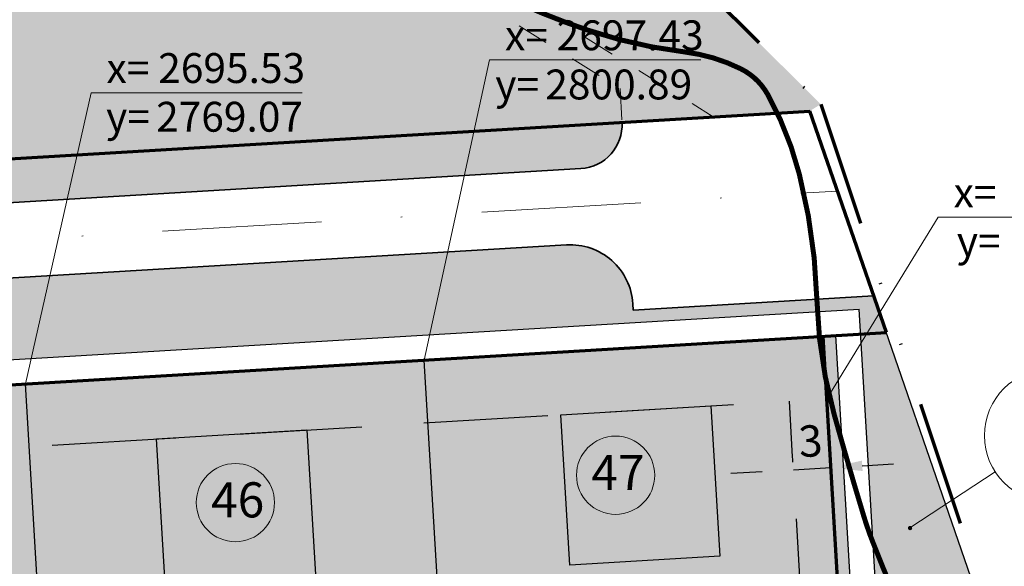
# Model space of a CAD drawing. Extents: x 2331 to 3273, y 1719 to 3007.
# Drawn here: x 2769 to 2847, y 2681 to 2725 of the extents above; entities that cross this region are included whole.
import ezdxf

# ---------------------------------------------------------------- set-up
doc = ezdxf.new("R2010")
doc.units = 0
doc.header["$MEASUREMENT"] = 0
for name, pattern in [('DIVIDE', [1.25, 0.5, -0.25, 0, -0.25, 0, -0.25]), ('мелкая штриховая', [4.95, 3.3, -1.65]), ('тротуар', [5, 2.5, -2.5]), ('штрихпунктирная', [25.4, 12.7, -6.35, 0, -6.35])]:
    doc.linetypes.add(name, pattern=pattern)
for name, color, linetype in [('Водоохранные зоны', 7, 'Continuous'), ('номер по экспликации', 7, 'Continuous'), ('топо Дороги и Здания', 250, 'Continuous')]:
    doc.layers.add(name, color=color, linetype=linetype)
doc.layers.add('ГРАНИЦА  ПРОЕКТИРОВАНИЯ', color=7, linetype='DIVIDE', lineweight=70, true_color=0xfd17d3)
doc.layers.add('ГРАНИЦА водоохранной зоны', color=7, linetype='штакетник', lineweight=30, true_color=0x0e25f1)
for name, color, linetype, lineweight in [('Дома', 33, 'Continuous', 30), ('коорд. МЕЖ', 33, 'Continuous', 30), ('ЛИНИЯ РЕГУЛИРОВАНИЯ', 232, 'тротуар', 53), ('Номер Участка', 7, 'Continuous', 18), ('Оси дорог', 33, 'Continuous', 30), ('Построение красные', 7, 'Continuous', 50), ('Построение участки', 33, 'Continuous', 30)]:
    doc.layers.add(name, color=color, linetype=linetype, lineweight=lineweight)
doc.styles.get("Standard").update_dxf_attribs({"font": 'TIMES.TTF'})
doc.styles.add('STYLE1', font='TIMES.TTF')
doc.styles.add('стиль2', font='TIMESBD.TTF', dxfattribs={"height": 5})
doc.linetypes.add('Откос', pattern='A,1,1,[130,ltypeshp.shx,S=1,R=0,X=0,Y=-1],1,2,[130,ltypeshp.shx,S=3,R=0,X=0,Y=-3],1', length=6)
doc.linetypes.add('штакетник', pattern='A,4.167,[130,ltypeshp.shx,S=0.7,R=0,X=0,Y=-0.7],4.167,-1.65', length=9.984)
doc.dimstyles.new('ISO-25', dxfattribs={"dimtxt": 2.5, "dimasz": 2.5, "dimexe": 1.25, "dimexo": 0.625, "dimtad": 1, "dimtxsty": 'Standard', "dimcen": 2.5, "dimadec": 0, "dimazin": 0, "dimtfac": 1, "dimtmove": 0, "dimatfit": 3, "dimfxl": 0, "dimarcsym": 0})

# ---------------------------------------------------------------- blocks, each defined once
blk = doc.blocks.new('*D58')
at = {"layer": 'Defpoints', "color": 0, "linetype": 'Continuous', "lineweight": 30}
for p in [(2833.323, 2688.858), (2833.323, 2688.858), (2830.329, 2688.679)]:
    blk.add_point(p, dxfattribs=at)
at = {"layer": 'Построение участки', "color": 0, "linetype": 'Continuous', "lineweight": -2}
for p, q in [((2830.291, 2689.303), (2830.254, 2689.927)), ((2833.286, 2689.482), (2833.249, 2690.106))]:
    blk.add_line(p, q, dxfattribs=at)
at = {"layer": 'Построение участки', "color": 0, "lineweight": -2}
for p, q in [((2830.329, 2688.679), (2833.323, 2688.858)), ((2835.819, 2689.006), (2838.314, 2689.155)), ((2827.833, 2688.531), (2825.337, 2688.382))]:
    blk.add_line(p, q, dxfattribs=at)
at = {"layer": 'Построение участки', "color": 0, "linetype": 'Continuous', "lineweight": 30}
for points in [[(2827.808, 2688.947), (2827.858, 2688.115), (2830.329, 2688.679)], [(2835.794, 2689.422), (2835.844, 2688.59), (2833.323, 2688.858)]]:
    blk.add_solid(points, dxfattribs=at)
at = {"layer": 'Построение участки', "color": 0, "linetype": 'Continuous', "lineweight": 18, "insert": (2831.713, 2690.662), "char_height": 2.5, "attachment_point": 5, "rotation": 3.40807}
blk.add_mtext('3', dxfattribs=at)

msp = doc.modelspace()

# ---------------------------------------------------------------- hatches: boundary and pattern name
at = {"layer": 'Номер Участка'}
msp.add_hatch(color=7, dxfattribs=at).paths.add_polyline_path([(2839.455, 2684.042, 1), (2839.8, 2684.042, 1)])
at = {"layer": 'Построение участки', "lineweight": 40, "true_color": 0xb7e1a8}
h = msp.add_hatch(color=9, dxfattribs=at)
edge = h.paths.add_edge_path()
edge.add_line((2718.509, 2826.869), (2649.855, 2812.428))
edge.add_line((2649.855, 2812.428), (2651.598, 2808.221))
edge.add_arc((2661.166, 2785.124), 25, -67.49852, 112.50148, ccw=False)
edge.add_line((2670.734, 2762.027), (2624.58, 2742.908))
edge.add_line((2624.58, 2742.908), (2625.728, 2740.137))
edge.add_line((2625.728, 2740.137), (2581.301, 2721.733))
edge.add_arc((2585.655, 2709.626), 12.866, 109.77842, 185.51829)
edge.add_line((2572.849, 2708.389), (2573.146, 2703.402))
edge.add_arc((2578.137, 2703.699), 5, 183.40807, 200.86567)
edge.add_line((2573.465, 2701.918), (2831.63, 2717.292))
edge.add_line((2831.63, 2717.292), (2832.504, 2717.833))
edge.add_line((2832.504, 2717.833), (2802.626, 2747.608))
edge.add_line((2802.626, 2747.608), (2719.227, 2826.047))
edge.add_line((2719.227, 2826.047), (2718.509, 2826.869))
h.paths.add_polyline_path([(2736.007, 2766.951), (2735.715, 2766.126), (2735.566, 2765.286), (2735.552, 2764.439), (2735.651, 2763.584), (2735.845, 2762.723), (2736.115, 2761.859), (2736.44, 2760.99), (2736.801, 2760.12), (2737.18, 2759.25), (2737.58, 2758.396), (2738.014, 2757.585), (2738.499, 2756.841), (2739.05, 2756.19), (2739.682, 2755.658), (2740.408, 2755.267), (2741.219, 2755.014), (2742.095, 2754.879), (2743.016, 2754.844), (2743.96, 2754.891), (2744.908, 2755.003), (2745.846, 2755.179), (2746.762, 2755.421), (2747.641, 2755.73), (2748.472, 2756.109), (2749.241, 2756.561), (2749.936, 2757.088), (2750.545, 2757.691), (2751.053, 2758.373), (2751.451, 2759.134), (2751.74, 2759.962), (2751.922, 2760.842), (2752.003, 2761.758), (2751.986, 2762.693), (2751.875, 2763.634), (2751.676, 2764.563), (2751.391, 2765.465), (2751.024, 2766.325), (2750.581, 2767.127), (2750.065, 2767.858), (2749.486, 2768.52), (2748.854, 2769.127), (2748.179, 2769.688), (2747.473, 2770.215), (2746.745, 2770.72), (2746.006, 2771.213), (2745.071, 2771.214), (2744.14, 2771.202), (2743.221, 2771.165), (2742.319, 2771.09), (2741.438, 2770.965), (2740.586, 2770.776), (2739.767, 2770.511), (2738.988, 2770.159), (2738.253, 2769.705), (2737.569, 2769.141), (2736.954, 2768.48), (2736.427, 2767.743)], flags=0)
at = {"layer": 'Построение участки', "lineweight": 40, "true_color": 0xb4bd7a}
for points in [[(2813.371, 2712.699, 0.414214), (2816.656, 2716.401), (2704.23, 2709.705), (2704.438, 2706.211)], [(2835.695, 2699.502), (2837.739, 2699.624), (2836.722, 2702.566), (2832.354, 2702.306), (2832.413, 2701.311), (2835.576, 2701.499)]]:
    msp.add_hatch(color=63, dxfattribs=at).paths.add_polyline_path(points)
h = msp.add_hatch(color=63, dxfattribs=at)
h.paths.add_polyline_path([(2717.522, 2700.98), (2711.42, 2694.105), (2832.581, 2701.321), (2832.522, 2702.316), (2817.548, 2701.424), (2817.518, 2701.926, 0.414214), (2812.23, 2706.62)])
h.paths.add_polyline_path([(2711.42, 2694.105), (2717.522, 2700.98), (2704.794, 2700.222), (2705.181, 2693.734)])
at = {"layer": 'Построение участки', "lineweight": 40, "true_color": 0xffc48a}
h = msp.add_hatch(color=31, dxfattribs=at)
h.dxf.hatch_style = 2
h.paths.add_polyline_path([(2750.218, 2651.186), (2835.265, 2656.25), (2832.997, 2694.333), (2711.907, 2687.122), (2710.667, 2685.724), (2711.496, 2671.793, -0.365646)])
h.paths.add_polyline_path([(2711.496, 2671.793), (2712.856, 2648.961), (2750.218, 2651.186, 0.365646)])
h.paths.add_polyline_path([(2706.574, 2670.337, -0.037796), (2711.496, 2671.793), (2710.667, 2685.724), (2711.907, 2687.122), (2832.997, 2694.333), (2832.901, 2695.941, -0.022593), (2832.393, 2699.306), (2709.542, 2691.99), (2705.552, 2687.495)])
h.paths.add_polyline_path([(2711.496, 2671.793, 0.037796), (2706.574, 2670.337), (2707.865, 2648.663), (2712.856, 2648.961)])
h = msp.add_hatch(color=31, dxfattribs=at)
h.dxf.hatch_style = 2
h.paths.add_polyline_path([(2832.7, 2699.324), (2832.111, 2699.289), (2832.912, 2695.769)])
at = {"layer": 'Построение участки', "lineweight": 40, "true_color": 0xb7e1a8}
h = msp.add_hatch(color=9, dxfattribs=at)
h.dxf.hatch_style = 2
h.paths.add_polyline_path([(2837.909, 2662.317), (2838.984, 2661.148, -0.013593), (2839.698, 2660.328), (2848.521, 2668.444), (2837.739, 2699.624), (2835.695, 2699.502)])
h.paths.add_polyline_path([(2833.698, 2699.384), (2832.7, 2699.324), (2834.696, 2665.81, -0.001678), (2834.787, 2665.711), (2835.767, 2664.646)])
h.paths.add_polyline_path([(2835.767, 2664.646), (2834.787, 2665.711, 0.001678), (2834.696, 2665.81), (2835.265, 2656.25), (2836.215, 2657.124)])
h.paths.add_polyline_path([(2838.984, 2661.148), (2837.909, 2662.317), (2838.114, 2658.871), (2839.698, 2660.328, 0.013593)])
h.paths.add_polyline_path([(2842.948, 2668.098), (2842.661, 2681.749), (2838.071, 2681.653), (2838.358, 2668.002)], flags=24)

# ---------------------------------------------------------------- linework, layer by layer
at = {"layer": 'Водоохранные зоны', "color": 250, "linetype": 'тротуар', "lineweight": 18}
for points in [[(2801.009, 2731.07), (2823.936, 2716.834)], [(2799.967, 2729.363), (2816.497, 2719.099)], [(2816.497, 2719.099), (2816.657, 2716.401)]]:
    msp.add_lwpolyline(points, dxfattribs=at)
at = {"layer": 'ГРАНИЦА  ПРОЕКТИРОВАНИЯ', "color": 11, "ltscale": 20}
for p, q in [((2802.626, 2747.608), (2832.504, 2717.833)), ((2832.504, 2717.833), (2848.937, 2668.538))]:
    msp.add_line(p, q, dxfattribs=at)
at = {"layer": 'ГРАНИЦА водоохранной зоны', "color": 151, "linetype": 'штакетник', "lineweight": 40, "ltscale": 2, "const_width": 0.4, "flags": 128}
msp.add_lwpolyline([(3053.724, 2573.866, 0.018774), (3047.76, 2575.52, 0.094491), (3036.389, 2577.043, -0.005728), (3023.885, 2574.717, -0.017385), (2991.843, 2569.534, -0.039303), (2968.959, 2568.76, -0.007299), (2960.262, 2569.301, -0.010803), (2953.612, 2570.128, 0.034915), (2948.426, 2570.753, -0.024536), (2942.984, 2571.528, -0.016757), (2935.14, 2573.315, -0.016633), (2928.83, 2575.203, -0.016649), (2922.666, 2577.504, -0.0163), (2916.488, 2580.287, -0.017231), (2910.832, 2583.305, -0.015404), (2904.914, 2586.979, -0.018038), (2900.08, 2590.447, -0.027505), (2893.959, 2594.917, -0.025071), (2884.866, 2601.661, -0.024018), (2878.567, 2608.951, 0.008228), (2874.949, 2613.092, -0.018989), (2871.69, 2616.854, -0.017146), (2868.39, 2621.269, -0.014369), (2864.476, 2627.259, -0.013602), (2860.702, 2633.809, -0.005511), (2853.452, 2647.579, -0.004732), (2845.341, 2663.783, -0.000831), (2842.494, 2669.633, -0.001723), (2841.134, 2672.463, -0.009997), (2839.238, 2676.659, -0.006848), (2836.677, 2682.874, -0.020695), (2835.938, 2684.993, -0.005492), (2833.575, 2693.11, -0.061237), (2832.202, 2702.199, 0.05544), (2830.801, 2712.249, 0.064323), (2828.28, 2718.606, 0.151461), (2826.143, 2720.653, 0.086123), (2821.643, 2722.004, -0.050979), (2813.936, 2723.74, -0.024468), (2808.591, 2725.828, 0.065195), (2806.521, 2726.449, 0.092801), (2803.362, 2726.372, -0.054392), (2798.028, 2725.834, -0.0091), (2789.625, 2726.055, -0.011924), (2783.224, 2726.494, -0.014827), (2772.485, 2727.809, -0.024807), (2766.147, 2729.101, -0.006334), (2762.102, 2730.192, -0.003138), (2753.979, 2732.548, -0.006193), (2742.506, 2736.11, -0.00743), (2733.027, 2739.338, -0.027887), (2724.791, 2742.809, -0.020336), (2714.012, 2748.632, -0.016155), (2706.098, 2753.686, -0.009722), (2693.401, 2762.75, -0.01401), (2681.175, 2772.387, -0.030266), (2675.928, 2777.334, -0.051478), (2671.375, 2783.306, 0.0439), (2666.146, 2790.383, 0.02363), (2660.636, 2796.05, -0.030961), (2656.494, 2800.438, -0.016649), (2652.137, 2806.036, -0.018699), (2648.619, 2811.281, -0.011315), (2645.641, 2816.356, -0.014127), (2643.465, 2820.536, -0.012039), (2641.784, 2824.227, -0.007781), (2639.41, 2830.036, -0.050321), (2637.604, 2836.518, 0.086944), (2636.282, 2840.202, 0.005753), (2634.792, 2842.747, 0.002569), (2631.363, 2848.388, 0.001008), (2629.431, 2851.514, -0.00098), (2627.445, 2854.728, -0.030097), (2626.298, 2856.872, 0.030965), (2625.179, 2858.955, 0.142131), (2623.851, 2860.152, 0.289013), (2622.923, 2860.048, 0.151786)], format="xyb", dxfattribs=at)
at = {"layer": 'Дома', "color": 7, "lineweight": 30}
for points in [[(2811.772, 2693.069), (2823.751, 2693.782), (2824.464, 2681.803), (2812.485, 2681.09), (2811.772, 2693.069)], [(2779.54, 2691.149), (2791.519, 2691.863), (2792.232, 2679.884), (2780.253, 2679.171), (2779.54, 2691.149)]]:
    msp.add_lwpolyline(points, dxfattribs=at)
at = {"layer": 'коорд. МЕЖ', "color": 7, "lineweight": 18, "ltscale": 2}
for p, q in [((2822.931, 2721.362), (2806.091, 2721.362)), ((2791.148, 2718.749), (2774.308, 2718.749)), ((2858.708, 2708.829), (2841.868, 2708.829))]:
    msp.add_line(p, q, dxfattribs=at)
at = {"layer": 'коорд. МЕЖ', "color": 7, "lineweight": 18, "ltscale": 2, "flags": 128}
for points in [[(2806.091, 2721.362), (2800.886, 2697.429)], [(2774.308, 2718.749), (2769.073, 2695.535)], [(2841.868, 2708.829), (2832.997, 2694.333)]]:
    msp.add_lwpolyline(points, dxfattribs=at)
at = {"layer": 'ЛИНИЯ РЕГУЛИРОВАНИЯ', "color": 23, "linetype": 'мелкая штриховая', "lineweight": 30, "ltscale": 3, "true_color": 0xc87b6a}
for points in [[(2711.907, 2687.122), (2830.002, 2694.155)], [(2832.032, 2660.07), (2830.002, 2694.155)]]:
    msp.add_lwpolyline(points, dxfattribs=at)
at = {"layer": 'номер по экспликации', "color": 7, "lineweight": 0}
for centre in [(2816.148, 2688.253), (2785.821, 2686.072)]:
    msp.add_circle(centre, 3.12, dxfattribs=at)
at = {"layer": 'Номер Участка', "color": 7, "flags": 128}
msp.add_lwpolyline([(2846.42, 2688.517), (2839.605, 2684.072)], dxfattribs=at)
at = {"layer": 'Номер Участка', "color": 7}
msp.add_circle((2850.86, 2691.413), 5.301, dxfattribs=at)
at = {"layer": 'Оси дорог', "color": 230, "linetype": 'штрихпунктирная', "lineweight": 18}
msp.add_lwpolyline([(2955.752, 2487.865), (2521.425, 2462, -0.239264), (2511.463, 2466.332), (2477.861, 2506.972, -0.159175), (2475.131, 2513.905), (2468.343, 2627.889, -0.198162), (2471.324, 2636.543), (2517.181, 2688.509, -0.199663), (2525.465, 2692.548), (2833.836, 2710.912)], format="xyb", dxfattribs=at)
at = {"layer": 'Построение красные', "color": 7, "lineweight": 70}
for points in [[(2517.398, 2698.579), (2831.63, 2717.292)], [(2837.739, 2699.624), (2831.63, 2717.292)], [(2709.542, 2691.99), (2837.739, 2699.624)], [(2835.265, 2656.25), (2832.7, 2699.324)]]:
    msp.add_lwpolyline(points, dxfattribs=at)
at = {"layer": 'Построение красные', "color": 77, "lineweight": 30, "true_color": 0x658d3f}
for points in [[(2705.181, 2693.734), (2835.576, 2701.499)], [(2838.289, 2655.933), (2835.576, 2701.499)], [(2836.215, 2657.124), (2833.698, 2699.384)]]:
    msp.add_lwpolyline(points, dxfattribs=at)
at = {"layer": 'Построение участки', "color": 8, "lineweight": 35}
for p, q in [((2816.656, 2716.401), (2816.657, 2716.398)), ((2638.189, 2702.266), (2813.371, 2712.699))]:
    msp.add_line(p, q, dxfattribs=at)
at = {"layer": 'Построение участки', "color": 7, "linetype": 'Continuous', "lineweight": 30, "flags": 128}
for points in [[(2848.521, 2668.444), (2831.63, 2717.292)], [(2803.451, 2654.356), (2800.886, 2697.429)], [(2771.638, 2652.461), (2769.073, 2695.535)]]:
    msp.add_lwpolyline(points, dxfattribs=at)
at = {"layer": 'Построение участки', "color": 8, "lineweight": 35}
msp.add_lwpolyline([(2707.865, 2648.663), (2703.872, 2648.426, -0.414214), (2698.583, 2653.12), (2696.108, 2694.696, -0.414214), (2700.801, 2699.984), (2812.23, 2706.62, -0.414214), (2817.518, 2701.926), (2817.548, 2701.424), (2836.722, 2702.566)], format="xyb", dxfattribs=at)
msp.add_arc((2813.163, 2716.192), 3.5, 273.40807, 3.40807, dxfattribs=at)
at = {"layer": 'топо Дороги и Здания', "linetype": 'Откос', "ltscale": 0.4}
for points, knots in [([(3053.83, 2654.633), (3051.876, 2655.18), (3047.781, 2656.274), (3041.971, 2657.408), (3035.436, 2658.266), (3028.558, 2657.528), (3020.503, 2656.605), (3012.981, 2655.222), (3005.789, 2653.215), (2999.532, 2651.778), (2993.36, 2651.548), (2987.67, 2650.253), (2981.815, 2650.969), (2975.726, 2651.943), (2969.164, 2655.053), (2961.617, 2657.909), (2954.462, 2661.939), (2948.574, 2667.476), (2942.498, 2672.415), (2937.591, 2679.901), (2934.057, 2688.642), (2931.065, 2697.144), (2929.106, 2704.954), (2929.911, 2712.109), (2931.323, 2720.192), (2931.122, 2728.506), (2929.92, 2738.3), (2927.26, 2748.604), (2922.634, 2759.442), (2916.425, 2767.719), (2907.219, 2776.923), (2898.879, 2786.113), (2888.667, 2793.281), (2881.772, 2796.397), (2873.522, 2799.776), (2864.783, 2803.414), (2853.868, 2804.023), (2843.928, 2805.113), (2834.118, 2804.776), (2824.629, 2806.059), (2815.337, 2807.581), (2804.227, 2809.203), (2793.022, 2811.81), (2781.574, 2815.747), (2772.922, 2819.926), (2761.333, 2823.832), (2751.453, 2832.27), (2741.354, 2841.322), (2732.904, 2850.315), (2726.02, 2859.637), (2718.512, 2868.809), (2712.98, 2875.585), (2710.154, 2879.907), (2709.329, 2881.168)], [90.559603, 90.559603, 90.559603, 90.559603, 96.646723, 103.279552, 108.315921, 116.342462, 123.896651, 132.678212, 139.227925, 146.316843, 151.850295, 157.718402, 163.640869, 169.378945, 176.142078, 185.251561, 193.651046, 200.514291, 209.461439, 216.983856, 227.050716, 237.676574, 244.10223, 250.928211, 259.020783, 268.747472, 275.699242, 288.616913, 300.542654, 310.797789, 319.415942, 339.618686, 347.823874, 356.644528, 362.231757, 374.629636, 384.675405, 394.780126, 404.647248, 414.015226, 423.437519, 432.911763, 447.687675, 457.876615, 469.154053, 476.504312, 494.355129, 507.25155, 517.379075, 531.269941, 541.983596, 552.95127, 557.469405, 557.469405, 557.469405, 557.469405]), ([(2739.196, 2881.168), (2747.188, 2870.177), (2756.922, 2858.91), (2770.369, 2849.271), (2784.715, 2845.464), (2792.045, 2843.818), (2797.528, 2840.53), (2803.484, 2838.488), (2809.196, 2835.928), (2815.223, 2836.333), (2821.364, 2834.375), (2828.773, 2833.793), (2835.865, 2833.713), (2842.81, 2833.102), (2849.115, 2832.502), (2855.354, 2832.198), (2862.617, 2831.298), (2870.865, 2829.52), (2879.573, 2827.248), (2887.503, 2824.816), (2893.674, 2822.216), (2899.77, 2818.993), (2905.122, 2815.357), (2913.908, 2811.741), (2923.969, 2805.272), (2934.512, 2797.848), (2943.018, 2790.647), (2948.843, 2783.51), (2952.806, 2776.546), (2955.713, 2769.469), (2955.89, 2761.31), (2957.081, 2752.012), (2957.526, 2742.241), (2959.336, 2731.666), (2961.111, 2721.48), (2963.269, 2711.979), (2966.282, 2704.165), (2968.679, 2696.581), (2974.165, 2689.846), (2981.507, 2686.719), (2988.999, 2684.808), (2996.023, 2684.11), (3003.527, 2685.611), (3012.894, 2688.301), (3022.745, 2689.412), (3031.85, 2691.945), (3038.096, 2690.535), (3044.096, 2689.304), (3048.761, 2686.776), (3052.337, 2685.649), (3053.83, 2685.222)], [18.848852, 18.848852, 18.848852, 18.848852, 20.825259, 25.861604, 33.563348, 38.321014, 44.912187, 52.04307, 57.296042, 63.380532, 69.692184, 76.459788, 85.580169, 90.979321, 97.363823, 104.582438, 109.711063, 119.292965, 129.843941, 136.69849, 144.121581, 149.829431, 157.344423, 163.462387, 178.231426, 193.069046, 202.175252, 211.5691, 220.514918, 226.187432, 234.279482, 244.679544, 254.387994, 263.556219, 276.828931, 285.439559, 292.699108, 301.956179, 309.129288, 317.941912, 325.277622, 332.407967, 338.847229, 348.085875, 361.612089, 368.637122, 375.92753, 380.408563, 386.999661, 391.652768, 391.652768, 391.652768, 391.652768])]:
    msp.add_open_spline(points, degree=3, knots=knots, dxfattribs=at)

# ---------------------------------------------------------------- texts
at = {"layer": 'коорд. МЕЖ', "color": 7, "style": 'STYLE1'}
for s, p in [('2697.43', (2811.447, 2722.141)), ('х=', (2807.326, 2722.141)), ('2695.53', (2779.665, 2719.528)), ('х=', (2775.543, 2719.528)), ('2800.89', (2810.533, 2718.22)), ('у=', (2806.547, 2718.22)), ('2769.07', (2779.496, 2715.646)), ('у=', (2775.511, 2715.646)), ('х=', (2843.104, 2709.608)), ('у=', (2843.358, 2705.723))]:
    msp.add_text(s, height=2.3814, dxfattribs=at).set_placement(p)
at = {"layer": 'номер по экспликации', "color": 7, "lineweight": 0, "char_height": 2.8, "attachment_point": 1, "style": 'стиль2'}
for s, insert in [('{\\fTimes New Roman|b0|i0|c204|p18;47}', (2814.213, 2689.872)), ('{\\fTimes New Roman|b0|i0|c204|p18;46}', (2783.885, 2687.692))]:
    msp.add_mtext(s, dxfattribs=dict(at, insert=insert))

# ---------------------------------------------------------------- dimensions: what is measured, and where the dimension line sits
at = {"layer": 'Построение участки', "color": 244, "linetype": 'Continuous', "lineweight": 18}
dim = msp.add_aligned_dim(p1=(2830.329, 2688.679), p2=(2833.323, 2688.858), distance=0, dimstyle='ISO-25', dxfattribs=at)
dim.commit()
dim.dimension.update_dxf_attribs({"geometry": '*D58', "text_midpoint": (2831.713, 2690.662)})

doc.saveas('drawing.dxf')
